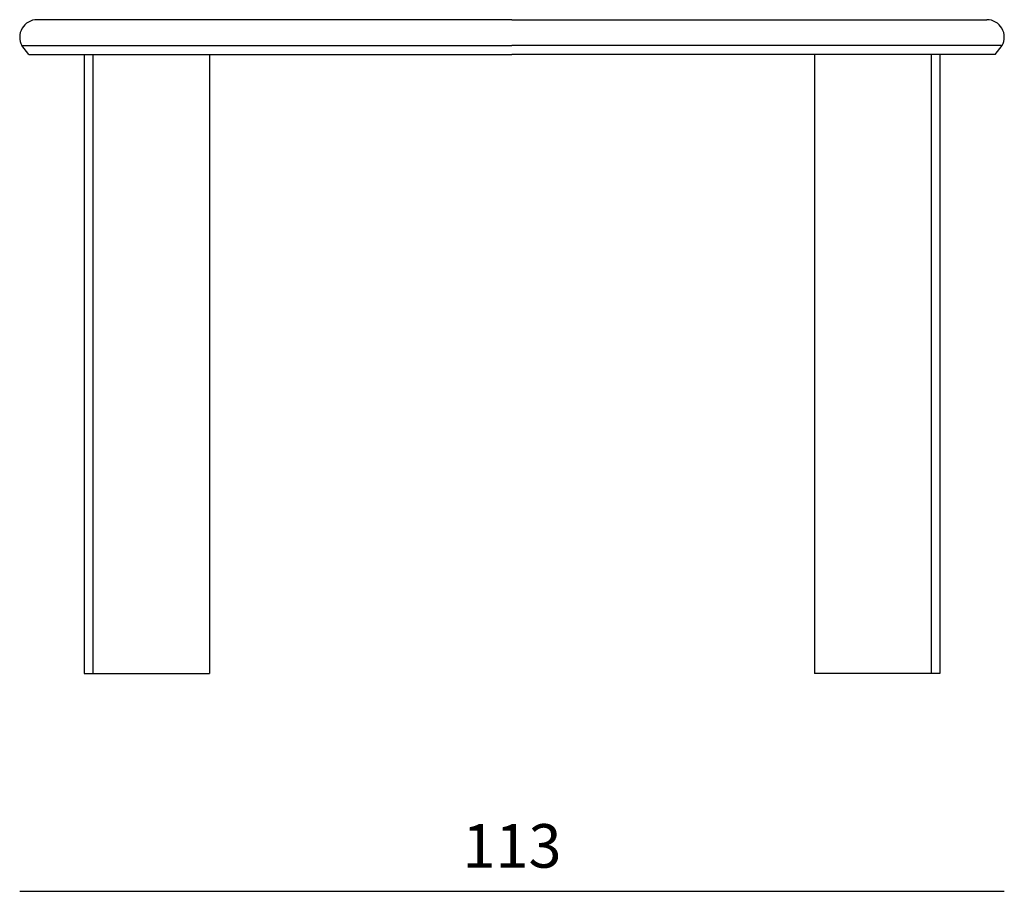
# Model space of a CAD drawing. Units: millimetres. Extents: x 245 to 38173, y -11906 to 2777.
# Drawn here: x 18899 to 20029, y -9857 to -8857 of the extents above; entities that cross this region are included whole.
import ezdxf

# ---------------------------------------------------------------- set-up
doc = ezdxf.new("R2010")
doc.units = ezdxf.units.MM
doc.header["$LTSCALE"] = 0.02
doc.styles.add('TEXT_01', font='ARIALUNI.ttf')
doc.dimstyles.new('2 - CAT - catalogo tecnico', dxfattribs={"dimtxt": 50, "dimasz": 2.5, "dimexe": 1.25, "dimexo": 0.625, "dimgap": 20, "dimtad": 1, "dimdec": 0, "dimlfac": 0.1, "dimtxsty": 'TEXT_01', "dimblk": 'NONE', "dimcen": 2.5, "dimse1": 1, "dimse2": 1, "dimadec": 0, "dimazin": 0, "dimtfac": 1, "dimtdec": 0, "dimtmove": 0, "dimatfit": 3, "dimldrblk": 'NONE', "dimfxl": 0, "dimarcsym": 0})

# ---------------------------------------------------------------- blocks, each defined once
blk = doc.blocks.new('*D203')
at = {"color": 0, "lineweight": -2, "transparency": 16777216}
blk.add_line((18899.1, -9857.1), (20029.1, -9857.1), dxfattribs=at)
at = {"layer": 'Defpoints', "color": 0, "transparency": 16777216}
for p in [(18899.1, -8877.2), (20029.1, -8877.2), (20029.1, -9857.1)]:
    blk.add_point(p, dxfattribs=at)
at = {"color": 0, "transparency": 16777216, "insert": (19464.1, -9811.5), "char_height": 50, "attachment_point": 5, "style": 'TEXT_01'}
blk.add_mtext('113', dxfattribs=at)
blk = doc.blocks.new('_None')

msp = doc.modelspace()

# ---------------------------------------------------------------- linework, layer by layer
at = {"ltscale": 5}
for p, q in [((19464.1, -8857.1), (18919.1, -8857.1)), ((19464.1, -8857.1), (20009.1, -8857.1)), ((18909.7, -8897.1), (18901.7, -8886.8)), ((18901.7, -8886.8), (19464.1, -8886.8)), ((20026.6, -8886.8), (19464.1, -8886.8)), ((20018.6, -8897.1), (20026.6, -8886.8)), ((18909.7, -8897.1), (19464.1, -8897.1)), ((18973.1, -8897.1), (18973.1, -9607.1)), ((18983.1, -8897.1), (18983.1, -9607.1)), ((19117.1, -8897.1), (19117.1, -9607.1)), ((20018.6, -8897.1), (19464.1, -8897.1)), ((19811.2, -8897.1), (19811.2, -9607.1)), ((19945.2, -8897.1), (19945.2, -9607.1)), ((19955.2, -8897.1), (19955.2, -9607.1)), ((18973.1, -9607.1), (19117.1, -9607.1)), ((19955.2, -9607.1), (19811.2, -9607.1))]:
    msp.add_line(p, q, dxfattribs=at)
for centre, start, end in [((18919.1, -8877.1), 90, 209.1764), ((20009.1, -8877.1), 330.8236, 90)]:
    msp.add_arc(centre, 20, start, end, dxfattribs=at)

# ---------------------------------------------------------------- dimensions: what is measured, and where the dimension line sits
dim = msp.add_linear_dim(base=(20029.1, -9857.1), p1=(18899.1, -8877.2), p2=(20029.1, -8877.2), dimstyle='2 - CAT - catalogo tecnico')
dim.commit()
dim.dimension.update_dxf_attribs({"geometry": '*D203', "text_midpoint": (19464.1, -9811.5)})

doc.saveas('drawing.dxf')
